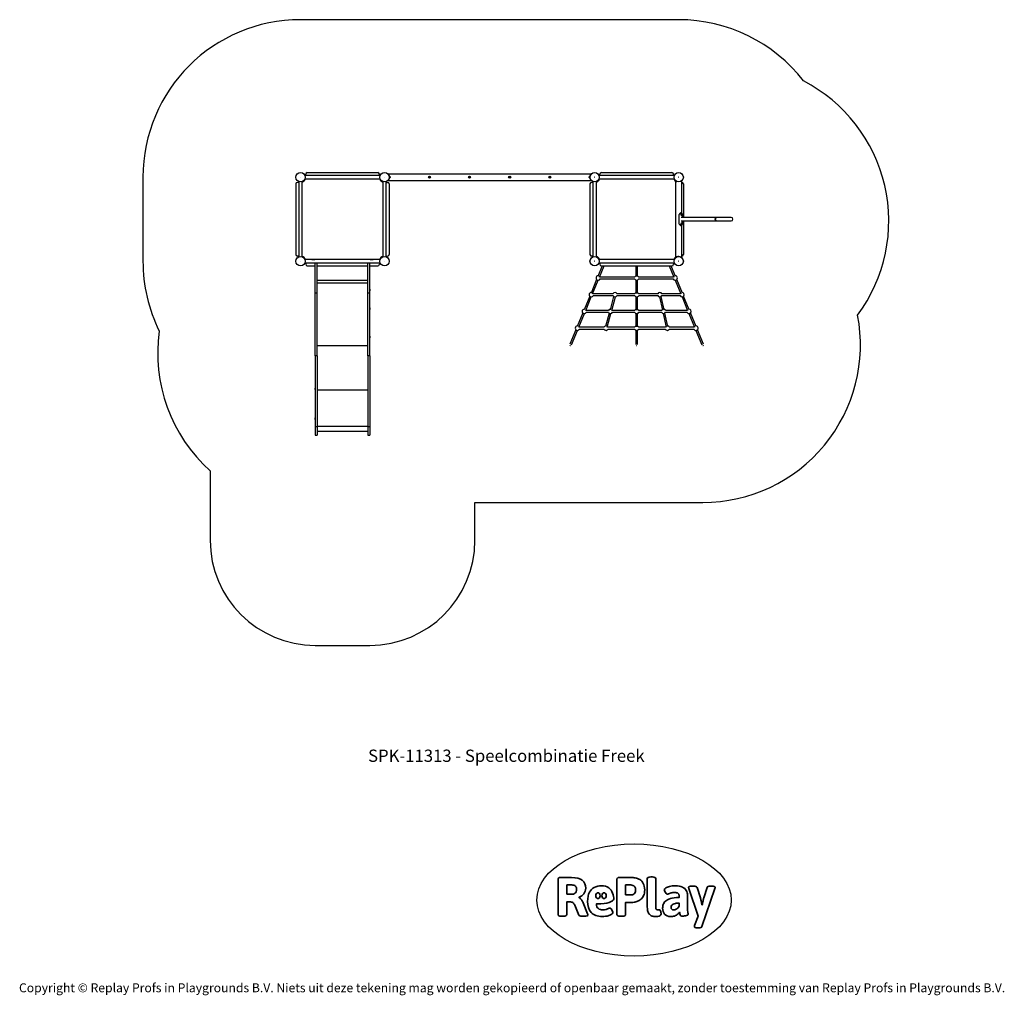
# Model space of a CAD drawing. Units: millimetres. Extents: x -4534 to 4839, y -3372 to 5918.
import ezdxf

# ---------------------------------------------------------------- set-up
doc = ezdxf.new("R2010")
doc.units = ezdxf.units.MM
doc.layers.add('Benaming', color=7, linetype='Continuous', lineweight=20, true_color=0x00a19a)
doc.layers.add('Logo-Copywrite', color=7, linetype='Continuous')
doc.layers.add('Opvangzone', color=7, linetype='Continuous', true_color=0x00a19a)
doc.layers.add('Toestel 2D', color=7, linetype='Continuous', lineweight=20)
doc.styles.get("Standard").update_dxf_attribs({"font": 'arial.ttf'})
doc.styles.add('VR Benaming txt 140', font='arial.ttf', dxfattribs={"height": 140})

# ---------------------------------------------------------------- blocks, each defined once
blk = doc.blocks.new('onderschrift')
at = {"layer": 'Logo-Copywrite'}
blk.add_ellipse((1314.4, -2464.5), major_axis=(924.9, 0), ratio=0.576701, dxfattribs=at)
at = {"layer": 'Logo-Copywrite', "lineweight": 35}
for points, knots in [([(1520.3, -2622), (1507.7, -2622), (1496.3, -2620.3), (1486.4, -2616.8), (1476.4, -2613.4), (1468.1, -2608.1), (1461.4, -2600.8), (1454.7, -2593.6), (1449.6, -2584.4), (1446.2, -2573.4), (1442.7, -2562.3), (1441, -2549.2), (1441, -2534), (1441, -2534), (1441, -2262.1), (1441, -2262.1), (1441, -2250.5), (1451.9, -2244.7), (1473.6, -2244.7), (1473.6, -2244.7), (1488.8, -2244.7), (1488.8, -2244.7), (1510.6, -2244.7), (1521.4, -2250.5), (1521.4, -2262.1), (1521.4, -2262.1), (1521.4, -2535.1), (1521.4, -2535.1), (1521.4, -2543), (1523, -2548.9), (1526, -2552.7), (1529.1, -2556.5), (1534.1, -2558.4), (1541, -2558.4), (1543.5, -2558.4), (1546.2, -2558.1), (1549.1, -2557.3), (1552, -2556.6), (1554.2, -2556.3), (1555.7, -2556.3), (1559.3, -2556.3), (1562.4, -2559.3), (1564.9, -2565.2), (1567.4, -2571.2), (1569.3, -2577.4), (1570.6, -2583.7), (1571.9, -2590), (1572.5, -2593.9), (1572.5, -2595.4), (1572.5, -2603.7), (1569.3, -2609.8), (1563, -2613.6), (1556.6, -2617.4), (1549.4, -2619.7), (1541.3, -2620.6), (1533.1, -2621.5), (1526.1, -2622), (1520.3, -2622)], [0, 0, 0, 0, 1, 1, 1, 2, 2, 2, 3, 3, 3, 4, 4, 4, 5, 5, 5, 6, 6, 6, 7, 7, 7, 8, 8, 8, 9, 9, 9, 10, 10, 10, 11, 11, 11, 12, 12, 12, 13, 13, 13, 14, 14, 14, 15, 15, 15, 16, 16, 16, 17, 17, 17, 18, 18, 18, 19, 19, 19, 19]), ([(623.9, -2618.7), (602.2, -2618.7), (591.4, -2612.9), (591.4, -2601.3), (591.4, -2601.3), (591.4, -2271.9), (591.4, -2271.9), (591.4, -2257.5), (598.6, -2250.2), (613.1, -2250.2), (613.1, -2250.2), (719, -2250.2), (719, -2250.2), (766.1, -2250.2), (800.4, -2259.1), (822, -2276.8), (843.5, -2294.6), (854.3, -2319.7), (854.3, -2352.3), (854.3, -2373.3), (848.4, -2391.2), (836.6, -2405.9), (824.8, -2420.5), (809.5, -2431.5), (790.7, -2438.7), (790.7, -2438.7), (790.7, -2440.9), (790.7, -2440.9), (797.6, -2443.4), (804.7, -2449.5), (811.9, -2459.1), (819.1, -2468.7), (825.1, -2479.3), (829.8, -2490.9), (829.8, -2490.9), (872.5, -2597.5), (872.5, -2597.5), (874.3, -2602.3), (875.3, -2605.7), (875.3, -2607.9), (875.3, -2615.1), (864.4, -2618.7), (842.7, -2618.7), (842.7, -2618.7), (820.4, -2618.7), (820.4, -2618.7), (812.4, -2618.7), (805.6, -2617.9), (800, -2616.3), (794.4, -2614.7), (790.7, -2611.7), (788.9, -2607.3), (788.9, -2607.3), (751.1, -2514.2), (751.1, -2514.2), (745.6, -2503.4), (739.6, -2495.2), (732.9, -2489.8), (726.2, -2484.3), (713.9, -2481.6), (696.2, -2481.6), (696.2, -2481.6), (675, -2481.6), (675, -2481.6), (675, -2481.6), (675, -2601.3), (675, -2601.3), (675, -2612.9), (664.1, -2618.7), (642.4, -2618.7), (642.4, -2618.7), (623.9, -2618.7), (623.9, -2618.7)], [0, 0, 0, 0, 1, 1, 1, 2, 2, 2, 3, 3, 3, 4, 4, 4, 5, 5, 5, 6, 6, 6, 7, 7, 7, 8, 8, 8, 9, 9, 9, 10, 10, 10, 11, 11, 11, 12, 12, 12, 13, 13, 13, 14, 14, 14, 15, 15, 15, 16, 16, 16, 17, 17, 17, 18, 18, 18, 19, 19, 19, 20, 20, 20, 21, 21, 21, 22, 22, 22, 23, 23, 23, 24, 24, 24, 24]), ([(675, -2409.4), (675, -2409.4), (726.6, -2409.4), (726.6, -2409.4), (734.2, -2409.4), (741.2, -2407.3), (747.5, -2403.1), (753.9, -2399), (758.9, -2393.4), (762.7, -2386.3), (766.5, -2379.2), (768.4, -2371.4), (768.4, -2362.7), (768.4, -2350), (764.4, -2339.9), (756.2, -2332.5), (748.1, -2325.1), (736.9, -2321.4), (722.8, -2321.4), (722.8, -2321.4), (675, -2321.4), (675, -2321.4), (675, -2321.4), (675, -2409.4), (675, -2409.4)], [0, 0, 0, 0, 1, 1, 1, 2, 2, 2, 3, 3, 3, 4, 4, 4, 5, 5, 5, 6, 6, 6, 7, 7, 7, 8, 8, 8, 8]), ([(1121.4, -2453.6), (1121.4, -2440.4), (1118.3, -2420.7), (1110.5, -2399.5), (1102.7, -2378.3), (1090.3, -2361.3), (1073.3, -2348.5), (1056.3, -2335.6), (1033.5, -2329.2), (1004.8, -2329.2), (979.1, -2329.2), (956.3, -2334.1), (936.4, -2343.9), (916.5, -2353.6), (900.9, -2369.4), (889.7, -2391.1), (878.4, -2412.8), (872.8, -2441.6), (872.8, -2477.5), (872.8, -2521.3), (884.1, -2556.4), (906.8, -2582.6), (929.4, -2608.9), (965.4, -2622), (1014.6, -2622), (1022.2, -2622), (1031.5, -2621.3), (1042.6, -2619.8), (1053.6, -2618.4), (1064.5, -2616), (1075.2, -2612.8), (1085.9, -2609.5), (1094.7, -2605.4), (1101.8, -2600.5), (1108.9, -2595.6), (1112.4, -2589.8), (1112.4, -2582.9), (1112.4, -2579.3), (1110.9, -2574.2), (1107.8, -2567.7), (1104.7, -2561.2), (1101, -2555.2), (1096.6, -2549.7), (1092.3, -2544.3), (1088.1, -2541.6), (1084.2, -2541.6), (1081.6, -2541.6), (1077.4, -2542.9), (1071.4, -2545.7), (1065.4, -2548.4), (1058, -2551.2), (1049.1, -2554.1), (1040.2, -2557), (1030, -2558.4), (1018.4, -2558.4), (1000.7, -2558.4), (986.3, -2554.4), (975.2, -2546.2), (964.2, -2538.1), (957.2, -2523), (955.9, -2501.6), (959.9, -2501.6), (962.3, -2501.6), (967.5, -2501.6), (1057.4, -2501.6), (1121.4, -2478.9), (1121.4, -2453.6)], [0, 0, 0, 0, 1, 1, 1, 2, 2, 2, 3, 3, 3, 4, 4, 4, 5, 5, 5, 6, 6, 6, 7, 7, 7, 8, 8, 8, 9, 9, 9, 10, 10, 10, 11, 11, 11, 12, 12, 12, 13, 13, 13, 14, 14, 14, 15, 15, 15, 16, 16, 16, 17, 17, 17, 18, 18, 18, 19, 19, 19, 20, 20, 20, 21, 21, 21, 22, 22, 22, 22]), ([(1183.3, -2618.7), (1161.6, -2618.7), (1150.7, -2612.9), (1150.7, -2601.3), (1150.7, -2601.3), (1150.7, -2271.9), (1150.7, -2271.9), (1150.7, -2257.5), (1158, -2250.2), (1172.5, -2250.2), (1172.5, -2250.2), (1286.5, -2250.2), (1286.5, -2250.2), (1298.5, -2250.2), (1311.9, -2251.6), (1326.7, -2254.3), (1341.6, -2257), (1355.8, -2262.4), (1369.4, -2270.3), (1383, -2278.3), (1394.1, -2290.2), (1402.8, -2306.2), (1411.5, -2322.1), (1415.8, -2343.1), (1415.8, -2369.2), (1415.8, -2390.2), (1412.6, -2407.8), (1406, -2421.9), (1399.5, -2436), (1391.1, -2447.5), (1380.8, -2456.4), (1370.5, -2465.2), (1359.6, -2471.9), (1348.2, -2476.5), (1336.8, -2481), (1326, -2484.1), (1315.9, -2485.7), (1305.7, -2487.3), (1297.8, -2488.2), (1292, -2488.2), (1292, -2488.2), (1234.4, -2488.2), (1234.4, -2488.2), (1234.4, -2488.2), (1234.4, -2601.3), (1234.4, -2601.3), (1234.4, -2612.9), (1223.5, -2618.7), (1201.8, -2618.7), (1201.8, -2618.7), (1183.3, -2618.7), (1183.3, -2618.7)], [0, 0, 0, 0, 1, 1, 1, 2, 2, 2, 3, 3, 3, 4, 4, 4, 5, 5, 5, 6, 6, 6, 7, 7, 7, 8, 8, 8, 9, 9, 9, 10, 10, 10, 11, 11, 11, 12, 12, 12, 13, 13, 13, 14, 14, 14, 15, 15, 15, 16, 16, 16, 17, 17, 17, 17]), ([(1234.4, -2416.4), (1234.4, -2416.4), (1282.7, -2416.4), (1282.7, -2416.4), (1287.8, -2416.4), (1293.1, -2415.8), (1298.8, -2414.5), (1304.4, -2413.3), (1309.5, -2410.9), (1314.2, -2407.5), (1318.9, -2404), (1322.7, -2399.2), (1325.6, -2393.1), (1328.5, -2386.9), (1330, -2379), (1330, -2369.2), (1330, -2356.1), (1327.4, -2346.2), (1322.4, -2339.3), (1317.3, -2332.4), (1311.2, -2327.7), (1303.9, -2325.2), (1296.7, -2322.7), (1289.6, -2321.4), (1282.7, -2321.4), (1282.7, -2321.4), (1234.4, -2321.4), (1234.4, -2321.4), (1234.4, -2321.4), (1234.4, -2416.4), (1234.4, -2416.4)], [0, 0, 0, 0, 1, 1, 1, 2, 2, 2, 3, 3, 3, 4, 4, 4, 5, 5, 5, 6, 6, 6, 7, 7, 7, 8, 8, 8, 9, 9, 9, 10, 10, 10, 10]), ([(1667.5, -2622), (1638.2, -2622), (1617.5, -2614.3), (1605.3, -2598.9), (1593.2, -2583.5), (1587.1, -2564.8), (1587.1, -2542.7), (1587.1, -2531.5), (1588.8, -2520), (1592.3, -2508.2), (1595.7, -2496.4), (1602.7, -2485.5), (1613.2, -2475.3), (1623.7, -2465.2), (1639.4, -2457), (1660.2, -2450.9), (1681, -2444.7), (1708.6, -2441.6), (1743, -2441.6), (1743, -2441.6), (1743, -2423.7), (1743, -2423.7), (1743, -2413.2), (1739.7, -2405.4), (1733, -2400.4), (1726.3, -2395.3), (1715.5, -2392.7), (1700.7, -2392.7), (1687.6, -2392.7), (1676.3, -2394.2), (1666.7, -2397.1), (1657.1, -2400), (1649.3, -2402.9), (1643.4, -2405.8), (1637.4, -2408.7), (1633.3, -2410.1), (1631.1, -2410.1), (1627.5, -2410.1), (1623.4, -2407.3), (1618.9, -2401.7), (1614.4, -2396.1), (1610.6, -2389.8), (1607.5, -2382.7), (1604.4, -2375.6), (1602.9, -2370.3), (1602.9, -2366.7), (1602.9, -2360.5), (1607.3, -2354.5), (1616.2, -2348.7), (1625.1, -2343), (1637.4, -2338.2), (1653.1, -2334.6), (1668.9, -2331), (1686.7, -2329.2), (1706.6, -2329.2), (1735.2, -2329.2), (1758.1, -2333.1), (1775.1, -2340.9), (1792.1, -2348.7), (1804.4, -2359.3), (1812, -2372.9), (1819.6, -2386.5), (1823.4, -2402.2), (1823.4, -2419.9), (1823.4, -2419.9), (1823.4, -2522), (1823.4, -2522), (1823.4, -2540.9), (1824, -2555.3), (1825.1, -2565.2), (1826.1, -2575.2), (1827.2, -2582.6), (1828.3, -2587.5), (1829.4, -2592.4), (1829.9, -2596.8), (1829.9, -2600.8), (1829.9, -2604.1), (1827.5, -2606.8), (1822.6, -2609), (1817.7, -2611.1), (1811.8, -2612.9), (1804.7, -2614.4), (1797.6, -2615.8), (1790.7, -2616.8), (1784, -2617.4), (1777.3, -2617.9), (1772.4, -2618.2), (1769.1, -2618.2), (1763.3, -2618.2), (1759.1, -2616.1), (1756.3, -2611.9), (1753.6, -2607.8), (1751.7, -2602.7), (1750.6, -2596.7), (1749.5, -2590.8), (1748.5, -2585.4), (1747.4, -2580.7), (1746.3, -2582.9), (1742.6, -2587.3), (1736.2, -2594), (1729.9, -2600.7), (1721, -2607.1), (1709.6, -2613), (1698.2, -2619), (1684.2, -2622), (1667.5, -2622)], [0, 0, 0, 0, 1, 1, 1, 2, 2, 2, 3, 3, 3, 4, 4, 4, 5, 5, 5, 6, 6, 6, 7, 7, 7, 8, 8, 8, 9, 9, 9, 10, 10, 10, 11, 11, 11, 12, 12, 12, 13, 13, 13, 14, 14, 14, 15, 15, 15, 16, 16, 16, 17, 17, 17, 18, 18, 18, 19, 19, 19, 20, 20, 20, 21, 21, 21, 22, 22, 22, 23, 23, 23, 24, 24, 24, 25, 25, 25, 26, 26, 26, 27, 27, 27, 28, 28, 28, 29, 29, 29, 30, 30, 30, 31, 31, 31, 32, 32, 32, 33, 33, 33, 34, 34, 34, 35, 35, 35, 35]), ([(1921.2, -2729.6), (1899.4, -2729.6), (1888.6, -2725.7), (1888.6, -2718.1), (1888.6, -2716.7), (1888.8, -2715.2), (1889.1, -2713.5), (1889.5, -2711.9), (1890, -2710.2), (1890.8, -2708.4), (1890.8, -2708.4), (1925.1, -2616.8), (1925.1, -2616.8), (1925.1, -2616.8), (1835.3, -2354.2), (1835.3, -2354.2), (1835, -2352.4), (1834.5, -2350.6), (1834, -2349), (1833.4, -2347.4), (1833.2, -2345.9), (1833.2, -2344.4), (1833.2, -2336.4), (1844.2, -2332.5), (1866.3, -2332.5), (1866.3, -2332.5), (1883.7, -2332.5), (1883.7, -2332.5), (1891.7, -2332.5), (1898.4, -2333.3), (1903.8, -2334.9), (1909.2, -2336.5), (1912.7, -2339.5), (1914.1, -2343.9), (1914.1, -2343.9), (1946.2, -2444.4), (1946.2, -2444.4), (1948, -2450.5), (1950.3, -2460.1), (1953.2, -2473.1), (1956.1, -2486.2), (1958.8, -2498.5), (1961.4, -2510.1), (1961.4, -2510.1), (1963.5, -2510.1), (1963.5, -2510.1), (1966.1, -2498.5), (1968.8, -2486.1), (1971.7, -2472.9), (1974.6, -2459.7), (1976.9, -2450.2), (1978.8, -2444.4), (1978.8, -2444.4), (2010.8, -2343.9), (2010.8, -2343.9), (2012.2, -2339.5), (2015.7, -2336.5), (2021.1, -2334.9), (2026.6, -2333.3), (2033.3, -2332.5), (2041.2, -2332.5), (2041.2, -2332.5), (2054.3, -2332.5), (2054.3, -2332.5), (2076, -2332.5), (2086.9, -2336.4), (2086.9, -2344.4), (2086.9, -2346.9), (2086.3, -2350.2), (2085.2, -2354.2), (2085.2, -2354.2), (1960.8, -2718.1), (1960.8, -2718.1), (1959.4, -2722.5), (1955.9, -2725.5), (1950.5, -2727.1), (1945.1, -2728.7), (1938.4, -2729.6), (1930.4, -2729.6), (1930.4, -2729.6), (1921.2, -2729.6), (1921.2, -2729.6)], [0, 0, 0, 0, 1, 1, 1, 2, 2, 2, 3, 3, 3, 4, 4, 4, 5, 5, 5, 6, 6, 6, 7, 7, 7, 8, 8, 8, 9, 9, 9, 10, 10, 10, 11, 11, 11, 12, 12, 12, 13, 13, 13, 14, 14, 14, 15, 15, 15, 16, 16, 16, 17, 17, 17, 18, 18, 18, 19, 19, 19, 20, 20, 20, 21, 21, 21, 22, 22, 22, 23, 23, 23, 24, 24, 24, 25, 25, 25, 26, 26, 26, 27, 27, 27, 27]), ([(956.1, -2443.4), (947.9, -2432.3), (947.9, -2414.3), (956.1, -2403.2), (964.2, -2392.1), (977.5, -2392.1), (985.7, -2403.2), (993.9, -2414.3), (993.9, -2432.3), (985.7, -2443.4), (977.5, -2454.5), (964.2, -2454.5), (956.1, -2443.4)], [0, 0, 0, 0, 1, 1, 1, 2, 2, 2, 3, 3, 3, 4, 4, 4, 4]), ([(1014.5, -2403.2), (1022.6, -2392.1), (1035.9, -2392.1), (1044.1, -2403.2), (1052.3, -2414.3), (1052.3, -2432.3), (1044.1, -2443.4), (1035.9, -2454.5), (1022.6, -2454.5), (1014.5, -2443.4), (1006.3, -2432.3), (1006.3, -2414.3), (1014.5, -2403.2)], [0, 0, 0, 0, 1, 1, 1, 2, 2, 2, 3, 3, 3, 4, 4, 4, 4]), ([(1694.1, -2558.4), (1704.6, -2558.4), (1714.3, -2555.2), (1723.2, -2548.7), (1732.1, -2542.1), (1738.7, -2534), (1743, -2524.2), (1743, -2524.2), (1743, -2494.3), (1743, -2494.3), (1730, -2494.3), (1718.8, -2495.2), (1709.4, -2497), (1699.9, -2498.9), (1692.1, -2501.4), (1685.7, -2504.7), (1679.4, -2507.9), (1674.7, -2512.1), (1671.6, -2517.1), (1668.5, -2522.2), (1667, -2528), (1667, -2534.5), (1667, -2541.4), (1669.2, -2547.1), (1673.8, -2551.6), (1678.3, -2556.2), (1685.1, -2558.4), (1694.1, -2558.4)], [0, 0, 0, 0, 1, 1, 1, 2, 2, 2, 3, 3, 3, 4, 4, 4, 5, 5, 5, 6, 6, 6, 7, 7, 7, 8, 8, 8, 9, 9, 9, 9])]:
    blk.add_open_spline(points, degree=3, knots=knots, dxfattribs=at)
at = {"layer": 'Logo-Copywrite', "insert": (-4540.5, -3258), "char_height": 85, "attachment_point": 1}
blk.add_mtext_dynamic_manual_height_columns('{\\fAsap|b0|i0|c0|p2;Copyright © Replay Profs in Playgrounds B.V. Niets uit deze tekening mag worden gekopieerd of openbaar gemaakt, zonder toestemming van Replay Profs in Playgrounds B.V.}', width=10615.551, gutter_width=10, heights=[0], dxfattribs=at)
blk = doc.blocks.new('SPK-11313')
at = {"layer": 'Opvangzone', "linetype": 'Continuous', "lineweight": 25}
for p, q in [((1739.7, 5918.1), (-1860.3, 5918.1)), ((-3360.3, 4418.1), (-3360.3, 3618.1)), ((-2720.3, 1622.4), (-2720.3, 960.5)), ((-200.3, 1321.8), (1969.7, 1321.8)), ((-200.3, 960.5), (-200.3, 1321.8)), ((-1720.3, -39.5), (-1200.3, -39.5))]:
    blk.add_line(p, q, dxfattribs=at)
for centre, radius, start, end in [((-1860.3, 4418.1), 1500, 90, 180), ((1739.7, 4418.1), 1500, 37.6497, 90), ((2239.7, 4001.3), 1500, 323.31967, 62.71436), ((-1860.3, 3618.1), 1500, 180, 206.29559), ((1969.7, 2821.8), 1500, 270, 10.89333), ((-1720.3, 2740.5), 1500, 171.83125, 228.18969), ((-1720.3, 960.5), 1000, 180, 270), ((-1200.3, 960.5), 1000, 270, 0)]:
    blk.add_arc(centre, radius, start, end, dxfattribs=at)
at = {"layer": 'Toestel 2D', "linetype": 'Continuous', "lineweight": 25}
for p, q in [((-1810.9, 4435.6), (-1819.5, 4435.6)), ((-1101.5, 4435), (-1819.2, 4435)), ((-1810.9, 4435), (-1810.9, 4447.6)), ((-1795.9, 4462.6), (-1124.8, 4462.6)), ((-1109.8, 4435), (-1109.8, 4447.6)), ((-1101.2, 4435.6), (-1109.8, 4435.6)), ((-1029.9, 4453.1), (-1031.1, 4451.6)), ((904, 4448.3), (-1024.7, 4448.3)), ((-1012.9, 4418.1), (-1015.9, 4418.1)), ((-1012.5, 4425.1), (-1012.9, 4425.1)), ((-1012.9, 4425.1), (-1012.9, 4423.9)), ((-1012.9, 4423.9), (-1012.9, 4411.1)), ((-1012.9, 4411.1), (-1012.5, 4411.1)), ((-1012.5, 4425.1), (-1012.5, 4423.9)), ((-1012.5, 4423.9), (-1012.5, 4411.1)), ((-1008.5, 4421.6), (-1008.5, 4421)), ((-1008.5, 4421), (-1008.5, 4414.6)), ((-634.9, 4420.8), (-636.4, 4418.1)), ((-636.4, 4418.1), (-634.9, 4415.5)), ((-631.8, 4420.8), (-634.9, 4420.8)), ((-634.9, 4415.5), (-631.8, 4415.5)), ((-630.3, 4418.1), (-631.8, 4420.8)), ((-631.8, 4415.5), (-630.3, 4418.1)), ((-252.9, 4420.8), (-254.4, 4418.1)), ((-254.4, 4418.1), (-252.9, 4415.5)), ((-249.8, 4420.8), (-252.9, 4420.8)), ((-252.9, 4415.5), (-249.8, 4415.5)), ((-248.3, 4418.1), (-249.8, 4420.8)), ((-249.8, 4415.5), (-248.3, 4418.1)), ((129.1, 4420.8), (127.6, 4418.1)), ((127.6, 4418.1), (129.1, 4415.5)), ((132.2, 4420.8), (129.1, 4420.8)), ((129.1, 4415.5), (132.2, 4415.5)), ((133.7, 4418.1), (132.2, 4420.8)), ((132.2, 4415.5), (133.7, 4418.1)), ((511.1, 4420.8), (509.6, 4418.1)), ((509.6, 4418.1), (511.1, 4415.5)), ((514.2, 4420.8), (511.1, 4420.8)), ((511.1, 4415.5), (514.2, 4415.5)), ((515.7, 4418.1), (514.2, 4420.8)), ((514.2, 4415.5), (515.7, 4418.1)), ((887.8, 4414.6), (887.8, 4421.6)), ((892.2, 4425.1), (891.8, 4425.1)), ((891.8, 4411.1), (891.8, 4425.1)), ((891.8, 4411.1), (892.2, 4411.1)), ((892.2, 4411.1), (892.2, 4425.1)), ((892.2, 4418.1), (895.2, 4418.1)), ((909.3, 4453.1), (910.4, 4451.6)), ((989.1, 4435.6), (980.5, 4435.6)), ((1698.5, 4435), (980.8, 4435)), ((989.1, 4435), (989.1, 4447.6)), ((1004.1, 4462.6), (1675.2, 4462.6)), ((1690.2, 4435), (1690.2, 4447.6)), ((1698.8, 4435.6), (1690.2, 4435.6)), ((-1904.8, 4353.7), (-1904.8, 3682.6)), ((-1877.2, 4368.7), (-1889.8, 4368.7)), ((-1877.8, 4377.3), (-1877.8, 4368.7)), ((-1877.2, 4377), (-1877.2, 3659.3)), ((-1843.5, 3659.2), (-1843.5, 4377)), ((-1842.8, 4377.3), (-1842.8, 4371.9)), ((-1814.1, 4400.6), (-1819.5, 4400.6)), ((-1819.2, 4401.3), (-1101.5, 4401.3)), ((-1101.2, 4400.6), (-1106.6, 4400.6)), ((-1077.8, 4371.9), (-1077.8, 4377.3)), ((-1077.2, 4377), (-1077.2, 3659.3)), ((-1043.5, 3659.2), (-1043.5, 4377)), ((-1043.5, 4368.7), (-1030.9, 4368.7)), ((-1042.8, 4368.7), (-1042.8, 4377.3)), ((-1029.9, 4383.1), (-1031.1, 4384.6)), ((-1024.7, 4388), (904, 4388)), ((-1015.9, 4353.7), (-1015.9, 3682.6)), ((895.2, 4353.7), (895.2, 3682.6)), ((909.3, 4383.1), (910.4, 4384.6)), ((922.8, 4368.7), (910.2, 4368.7)), ((922.2, 4377.3), (922.2, 4368.7)), ((922.8, 4377), (922.8, 3659.3)), ((956.5, 3659.2), (956.5, 4377)), ((957.2, 4377.3), (957.2, 4371.9)), ((985.9, 4400.6), (980.5, 4400.6)), ((980.8, 4401.3), (1698.5, 4401.3)), ((1698.8, 4400.6), (1693.4, 4400.6)), ((1708, 4386), (1708, 3651.4)), ((1768.3, 4077.3), (1768.3, 4384.1)), ((1768.3, 4368.7), (1769.1, 4368.7)), ((1784.1, 4353.7), (1784.1, 4035)), ((1745.6, 4064), (1744.6, 4064)), ((1744.6, 3972.2), (1744.6, 4064)), ((1745.6, 3972.2), (1745.6, 4064)), ((1764.8, 4078.1), (1762.6, 4078.1)), ((1765.1, 4070.1), (1764.8, 4070.1)), ((1764.8, 4056.1), (1765.1, 4056.1)), ((2099.4, 4035), (1764.8, 4035)), ((1766.3, 4062.9), (1767.1, 4065.5)), ((1767.4, 4060.5), (1766.3, 4062.9)), ((1767.1, 4065.5), (1769, 4065.7)), ((1767.1, 4065.5), (1767.5, 4064.5)), ((1767.7, 4062.1), (1767.3, 4060.7)), ((1767.3, 4060.7), (1769.3, 4060.7)), ((1767.3, 4060.7), (1767.3, 4060.7)), ((1769.3, 4060.7), (1767.4, 4060.5)), ((1767.5, 4064.5), (1768.1, 4063.4)), ((1768.1, 4063.4), (1767.7, 4062.1)), ((1768.1, 4063.4), (1770.1, 4063.4)), ((1769, 4065.7), (1770.1, 4063.4)), ((1770.1, 4063.4), (1769.3, 4060.7)), ((1774.8, 4035), (1774.8, 4064)), ((2239.7, 4035), (2099.4, 4035)), ((1745.6, 3972.2), (1744.6, 3972.2)), ((1764.8, 3958.1), (1762.6, 3958.1)), ((1764.8, 4001.3), (2099.4, 4001.3)), ((1765.1, 3980.1), (1764.8, 3980.1)), ((1764.8, 3966.1), (1765.1, 3966.1)), ((1766.3, 3972.9), (1767.1, 3975.5)), ((1767.4, 3970.5), (1766.3, 3972.9)), ((1767.1, 3975.5), (1769, 3975.7)), ((1767.1, 3975.5), (1767.5, 3974.5)), ((1767.7, 3972.1), (1767.3, 3970.7)), ((1767.3, 3970.7), (1769.3, 3970.7)), ((1767.3, 3970.7), (1767.3, 3970.7)), ((1769.3, 3970.7), (1767.4, 3970.5)), ((1767.5, 3974.5), (1768.1, 3973.4)), ((1768.1, 3973.4), (1767.7, 3972.1)), ((1768.1, 3973.4), (1770.1, 3973.4)), ((1768.3, 3652.1), (1768.3, 3958.8)), ((1769, 3975.7), (1770.1, 3973.4)), ((1770.1, 3973.4), (1769.3, 3970.7)), ((1774.8, 3972.2), (1774.8, 4001.3)), ((1784.1, 4001.3), (1784.1, 3682.6)), ((2099.4, 4001.3), (2239.7, 4001.3)), ((-1877.2, 3667.6), (-1889.8, 3667.6)), ((-1877.8, 3667.6), (-1877.8, 3659)), ((-1842.8, 3664.4), (-1842.8, 3659)), ((-1077.8, 3659), (-1077.8, 3664.4)), ((-1043.5, 3667.6), (-1030.9, 3667.6)), ((-1042.8, 3659), (-1042.8, 3667.6)), ((922.8, 3667.6), (910.2, 3667.6)), ((922.2, 3667.6), (922.2, 3659)), ((957.2, 3664.4), (957.2, 3659)), ((1722.2, 3659), (1722.2, 3660.1)), ((1725.2, 3660.1), (1725.2, 3661.2)), ((1768.3, 3667.6), (1769.1, 3667.6)), ((-1819.5, 3635.6), (-1814.1, 3635.6)), ((-1819.5, 3600.6), (-1810.9, 3600.6)), ((-1101.5, 3635), (-1819.2, 3635)), ((-1819.2, 3601.3), (-1101.5, 3601.3)), ((-1810.9, 3601.3), (-1810.9, 3588.7)), ((-1795.9, 3573.7), (-1720.3, 3573.7)), ((-1721.5, 3635), (-1754.2, 3635)), ((-1754.2, 3601.3), (-1721.5, 3601.3)), ((-1752.3, 3635.6), (-1723.3, 3635.6)), ((-1723.3, 3600.6), (-1752.3, 3600.6)), ((-1701.3, 3635.6), (-1720.3, 3635.6)), ((-1720.3, 3635.6), (-1720.3, 3635)), ((-1720.3, 3313.5), (-1720.3, 3601.3)), ((-1701.3, 3635.6), (-1701.3, 3635)), ((-1701.3, 3313.5), (-1701.3, 3601.3)), ((-1701.3, 3573.7), (-1219.3, 3573.7)), ((-1200.3, 3635.6), (-1219.3, 3635.6)), ((-1219.3, 3635), (-1219.3, 3635.6)), ((-1219.3, 3313.5), (-1219.3, 3601.3)), ((-1200.3, 3635), (-1200.3, 3635.6)), ((-1200.3, 3313.5), (-1200.3, 3601.3)), ((-1200.3, 3573.7), (-1124.8, 3573.7)), ((-1166.5, 3635), (-1199.2, 3635)), ((-1199.2, 3601.3), (-1166.5, 3601.3)), ((-1197.3, 3635.6), (-1168.3, 3635.6)), ((-1168.3, 3600.6), (-1197.3, 3600.6)), ((-1109.8, 3601.3), (-1109.8, 3588.7)), ((-1109.8, 3600.6), (-1101.2, 3600.6)), ((-1106.6, 3635.6), (-1101.2, 3635.6)), ((1012.2, 3573.7), (970.9, 3474)), ((980.5, 3635.6), (985.9, 3635.6)), ((980.5, 3600.6), (989.1, 3600.6)), ((1698.5, 3635), (980.8, 3635)), ((980.8, 3601.3), (1698.5, 3601.3)), ((986.4, 3467.6), (1030.3, 3573.7)), ((989.1, 3601.3), (989.1, 3588.7)), ((1004.1, 3573.7), (1675.2, 3573.7)), ((1331.3, 3573.7), (1331.3, 3471.3)), ((1348, 3471.3), (1348, 3573.7)), ((1649, 3573.7), (1693, 3467.6)), ((1708.4, 3474), (1667.1, 3573.7)), ((1690.2, 3601.3), (1690.2, 3588.7)), ((1690.2, 3600.6), (1698.8, 3600.6)), ((1693.4, 3635.6), (1698.8, 3635.6)), ((-1219.3, 3434.9), (-1701.3, 3434.9)), ((-1219.3, 3407.8), (-1701.3, 3407.8)), ((958.5, 3444), (904.9, 3314.8)), ((920.4, 3308.4), (973.9, 3437.7)), ((1320.2, 3467.2), (993.1, 3467.2)), ((993.1, 3450.5), (1320.2, 3450.5)), ((1331.3, 3439.4), (1331.3, 3312)), ((1348, 3312), (1348, 3439.4)), ((1686.2, 3467.2), (1359.1, 3467.2)), ((1359.1, 3450.5), (1686.2, 3450.5)), ((1705.4, 3437.7), (1759, 3308.4)), ((1774.4, 3314.8), (1720.8, 3444)), ((-1720.3, 3352.5), (-1721.3, 3352.5)), ((-1721.3, 3337.2), (-1721.3, 3352.5)), ((-1721.3, 3337.2), (-1720.3, 3337.2)), ((-1701.3, 3313.5), (-1720.3, 3313.5)), ((-1720.3, 2717.8), (-1720.3, 3313.5)), ((-1701.3, 2717.8), (-1701.3, 3313.5)), ((-1200.3, 3313.5), (-1219.3, 3313.5)), ((-1219.3, 2717.8), (-1219.3, 3313.5)), ((-1199.4, 3352.5), (-1200.3, 3352.5)), ((-1200.3, 3337.2), (-1199.4, 3337.2)), ((-1200.3, 2717.8), (-1200.3, 3313.5)), ((-1199.4, 3352.5), (-1199.4, 3337.2)), ((892.5, 3284.8), (838.9, 3155.5)), ((1114.1, 3307.9), (927.1, 3307.9)), ((927.1, 3291.2), (1114.1, 3291.2)), ((1120.5, 3282.9), (1085.9, 3154.7)), ((1320.2, 3307.9), (1153.1, 3307.9)), ((1153.1, 3291.2), (1320.2, 3291.2)), ((1541.2, 3307.9), (1359.1, 3307.9)), ((1359.1, 3291.2), (1541.2, 3291.2)), ((1601.6, 3154.4), (1573.1, 3282.4)), ((1752.2, 3307.9), (1580.1, 3307.9)), ((1580.1, 3291.2), (1752.2, 3291.2)), ((1840.4, 3155.5), (1786.8, 3284.8)), ((854.4, 3149.1), (907.9, 3278.4)), ((1102, 3150.4), (1136.6, 3278.6)), ((1331.3, 3280.1), (1331.3, 3152.7)), ((1348, 3152.7), (1348, 3280.1)), ((1556.8, 3278.7), (1585.3, 3150.8)), ((1771.4, 3278.4), (1825, 3149.1)), ((-1720.3, 3175.1), (-1721.3, 3175.1)), ((-1721.3, 3159.9), (-1721.3, 3175.1)), ((-1721.3, 3159.9), (-1720.3, 3159.9)), ((-1199.4, 3175.1), (-1200.3, 3175.1)), ((-1200.3, 3159.9), (-1199.4, 3159.9)), ((-1199.4, 3175.1), (-1199.4, 3159.9)), ((826.5, 3125.5), (772.9, 2996.2)), ((788.4, 2989.8), (841.9, 3119.1)), ((1071.2, 3148.7), (861.1, 3148.7)), ((861.1, 3132), (1071.2, 3132)), ((1077.5, 3123.7), (1042.9, 2995.4)), ((1059, 2991.1), (1093.6, 3119.3)), ((1320.2, 3148.7), (1110.1, 3148.7)), ((1110.1, 3132), (1320.2, 3132)), ((1331.3, 3120.8), (1331.3, 2993.4)), ((1348, 2993.4), (1348, 3120.8)), ((1576.7, 3148.7), (1359.1, 3148.7)), ((1359.1, 3132), (1576.7, 3132)), ((1592.3, 3119.5), (1620.8, 2991.5)), ((1637.1, 2995.1), (1608.6, 3123.1)), ((1818.2, 3148.7), (1615.6, 3148.7)), ((1615.6, 3132), (1818.2, 3132)), ((1837.4, 3119.1), (1891, 2989.8)), ((1906.4, 2996.2), (1852.8, 3125.5)), ((760.5, 2966.2), (703.7, 2829.1)), ((719.1, 2822.7), (775.9, 2959.8)), ((1028.2, 2989.4), (795.1, 2989.4)), ((795.1, 2972.7), (1028.2, 2972.7)), ((1320.2, 2989.4), (1067.1, 2989.4)), ((1067.1, 2972.7), (1320.2, 2972.7)), ((1331.3, 2961.6), (1331.3, 2825.9)), ((1348, 2825.9), (1348, 2961.6)), ((1612.2, 2989.4), (1359.1, 2989.4)), ((1359.1, 2972.7), (1612.2, 2972.7)), ((1884.2, 2989.4), (1651.1, 2989.4)), ((1651.1, 2972.7), (1884.2, 2972.7)), ((1903.4, 2959.8), (1960.2, 2822.7)), ((1975.7, 2829.1), (1918.8, 2966.2)), ((-1720.3, 2904.5), (-1721.3, 2904.5)), ((-1721.3, 2889.3), (-1721.3, 2904.5)), ((-1721.3, 2889.3), (-1720.3, 2889.3)), ((-1219.3, 2812.1), (-1701.3, 2812.1)), ((-1199.4, 2904.5), (-1200.3, 2904.5)), ((-1200.3, 2889.3), (-1199.4, 2889.3)), ((-1199.4, 2904.5), (-1199.4, 2889.3)), ((-1701.3, 2717.8), (-1720.3, 2717.8)), ((-1720.3, 2717.8), (-1720.3, 2041.3)), ((-1701.3, 2717.8), (-1701.3, 2041.3)), ((-1200.3, 2717.8), (-1219.3, 2717.8)), ((-1219.3, 2717.8), (-1219.3, 2041.3)), ((-1200.3, 2717.8), (-1200.3, 2041.3)), ((-1720.3, 2410.8), (-1721.3, 2410.8)), ((-1721.3, 2395.6), (-1721.3, 2410.8)), ((-1721.3, 2395.6), (-1720.3, 2395.6)), ((-1219.3, 2390.8), (-1701.3, 2390.8)), ((-1199.4, 2410.8), (-1200.3, 2410.8)), ((-1200.3, 2395.6), (-1199.4, 2395.6)), ((-1199.4, 2410.8), (-1199.4, 2395.6)), ((-1720.3, 2125.7), (-1721.3, 2125.7)), ((-1721.3, 2110.4), (-1721.3, 2125.7)), ((-1721.3, 2110.4), (-1720.3, 2110.4)), ((-1199.4, 2125.7), (-1200.3, 2125.7)), ((-1200.3, 2110.4), (-1199.4, 2110.4)), ((-1199.4, 2125.7), (-1199.4, 2110.4)), ((-1701.3, 2041.3), (-1720.3, 2041.3)), ((-1720.3, 2041.3), (-1720.3, 1960.5)), ((-1219.3, 2045.4), (-1701.3, 2045.4)), ((-1701.3, 2041.3), (-1701.3, 1960.5)), ((-1701.3, 2000.5), (-1219.3, 2000.5)), ((-1200.3, 2041.3), (-1219.3, 2041.3)), ((-1219.3, 2041.3), (-1219.3, 1960.5)), ((-1200.3, 2041.3), (-1200.3, 1960.5)), ((-1720.3, 1960.5), (-1701.3, 1960.5)), ((-1219.3, 1960.5), (-1200.3, 1960.5))]:
    blk.add_line(p, q, dxfattribs=at)
at = {"layer": 'Toestel 2D', "linetype": 'Continuous', "lineweight": 25, "flags": 128}
for points in [[(1708, 4386), (1708, 4386.1), (1708.4, 4385.8), (1709.1, 4385.1), (1710.3, 4384.1), (1712.7, 4382.3), (1715.8, 4380.3), (1719.6, 4378.3), (1721.6, 4377.5)], [(1762.6, 4078.1), (1760.5, 4077.9), (1758.3, 4077.3), (1756.1, 4076.3), (1753.9, 4074.9), (1751.3, 4072.8), (1748.9, 4070.4), (1746.6, 4067.4), (1744.6, 4064)], [(1764.8, 4078.1), (1762.8, 4077.9), (1760.6, 4077.4), (1757.6, 4076.1), (1754.7, 4074.3), (1751.8, 4072), (1749.1, 4069.3), (1747.2, 4066.7), (1745.6, 4064)], [(1764.8, 4070.1), (1764.5, 4070.1), (1763.5, 4069.8), (1762.5, 4069.1), (1761.7, 4068.2), (1761.1, 4067), (1760.6, 4065.6), (1760.3, 4064.1), (1760.3, 4062.5), (1760.5, 4061), (1760.9, 4059.6), (1761.5, 4058.3), (1762.3, 4057.3), (1763.2, 4056.6), (1764.2, 4056.2), (1764.8, 4056.1)], [(1764.7, 4070.1), (1763.7, 4069.8), (1762.8, 4069.1), (1762, 4068.2), (1761.3, 4067), (1760.9, 4065.6), (1760.6, 4064.1), (1760.6, 4062.5), (1760.8, 4061), (1761.2, 4059.6), (1761.8, 4058.3), (1762.6, 4057.3), (1763.5, 4056.6), (1764.5, 4056.2), (1765.5, 4056.1), (1766.5, 4056.4), (1766.6, 4056.5)], [(1766.6, 4069.8), (1765.8, 4070), (1764.7, 4070.1)], [(1774.8, 4064), (1774.5, 4066.6), (1774.1, 4069), (1773.1, 4072.1), (1771.7, 4074.7), (1769.8, 4076.6), (1767.5, 4077.7), (1764.8, 4078.1)], [(1768, 4066.6), (1767.3, 4066.3), (1766.6, 4065.7), (1766.2, 4064.8), (1765.9, 4063.7), (1765.9, 4062.5), (1766.2, 4061.4), (1766.6, 4060.5), (1767.3, 4059.9), (1768, 4059.6), (1768.7, 4059.7), (1769.4, 4060.2), (1770, 4061), (1770.3, 4062), (1770.5, 4063.1), (1770.3, 4064.3), (1770, 4065.3), (1769.4, 4066), (1768.7, 4066.5), (1768, 4066.6)], [(2088.4, 4018.1), (2088.5, 4020.6), (2088.9, 4023), (2089.4, 4025.3), (2090.2, 4027.4), (2091.2, 4029.4), (2092.4, 4031.1), (2093.7, 4032.5), (2095.1, 4033.6), (2096.6, 4034.4), (2098.2, 4034.9), (2099.4, 4035)], [(2099.4, 4035), (2099, 4035), (2097.4, 4034.7), (2095.8, 4034.1), (2094.4, 4033.1), (2093, 4031.8), (2091.8, 4030.2), (2090.7, 4028.4), (2089.8, 4026.4), (2089.1, 4024.1), (2088.7, 4021.8), (2088.4, 4019.3), (2088.4, 4016.9), (2088.7, 4014.5), (2089.1, 4012.1), (2089.8, 4009.9), (2090.7, 4007.8), (2091.8, 4006), (2093, 4004.4), (2094.4, 4003.1), (2095.8, 4002.2), (2097.4, 4001.5), (2099, 4001.3), (2099.4, 4001.3)], [(1744.6, 3972.2), (1746, 3969.6), (1747.7, 3967.2), (1750.5, 3964.1), (1753.6, 3961.5), (1756.2, 3959.9), (1758.9, 3958.8), (1760.7, 3958.3), (1762.6, 3958.1)], [(1745.6, 3972.2), (1747.1, 3969.6), (1748.9, 3967.3), (1751.9, 3964.1), (1755.2, 3961.6), (1758.5, 3959.7), (1761.8, 3958.5), (1764.8, 3958.1)], [(1764.8, 3980.1), (1764.4, 3980.1), (1763.4, 3979.8), (1762.5, 3979.1), (1761.7, 3978.2), (1761, 3977), (1760.6, 3975.6), (1760.3, 3974.1), (1760.3, 3972.5), (1760.5, 3971), (1760.9, 3969.5), (1761.5, 3968.3), (1762.3, 3967.3), (1763.2, 3966.6), (1764.2, 3966.2), (1764.8, 3966.1)], [(1764.7, 3980.1), (1763.7, 3979.8), (1762.8, 3979.1), (1762, 3978.2), (1761.3, 3977), (1760.9, 3975.6), (1760.6, 3974.1), (1760.6, 3972.5), (1760.8, 3971), (1761.2, 3969.5), (1761.8, 3968.3), (1762.6, 3967.3), (1763.5, 3966.6), (1764.5, 3966.2), (1765.5, 3966.1), (1766.5, 3966.5), (1766.6, 3966.5)], [(1766.6, 3979.8), (1765.8, 3980), (1764.7, 3980.1)], [(1764.8, 3958.1), (1766.8, 3958.3), (1768.5, 3958.9), (1770.4, 3960.1), (1771.9, 3961.9), (1773.1, 3964.2), (1774, 3967), (1774.5, 3969.5), (1774.8, 3972.2)], [(1768, 3976.6), (1767.3, 3976.3), (1766.6, 3975.7), (1766.2, 3974.8), (1765.9, 3973.7), (1765.9, 3972.5), (1766.2, 3971.4), (1766.7, 3970.5), (1767.3, 3969.9), (1768, 3969.6), (1768.8, 3969.7), (1769.4, 3970.2), (1770, 3971), (1770.3, 3972), (1770.5, 3973.1), (1770.3, 3974.3), (1770, 3975.3), (1769.4, 3976.1), (1768.7, 3976.5), (1768, 3976.6)], [(2099.4, 4001.3), (2098.2, 4001.4), (2096.6, 4001.8), (2095.1, 4002.6), (2093.7, 4003.7), (2092.4, 4005.2), (2091.2, 4006.9), (2090.2, 4008.8), (2089.4, 4011), (2088.9, 4013.3), (2088.5, 4015.7), (2088.4, 4018.1)], [(1064, 2994.5), (1062.1, 2996.5), (1060.8, 2997.7)]]:
    blk.add_lwpolyline(points, dxfattribs=at)
at = {"layer": 'Toestel 2D', "linetype": 'Continuous', "lineweight": 25}
for centre, radius in [((-1860.3, 4418.1), 44.5), ((-1860.3, 4418.1), 44.2), ((-1860.3, 4418.1), 0.25), ((-1060.3, 4418.1), 44.5), ((-1060.3, 4418.1), 44.2), ((-1060.3, 4418.1), 0.25), ((-633.3, 4418.1), 10), ((-633.3, 4418.1), 9.92), ((-251.3, 4418.1), 10), ((-251.3, 4418.1), 9.92), ((130.7, 4418.1), 10), ((130.7, 4418.1), 9.92), ((512.7, 4418.1), 10), ((512.7, 4418.1), 9.92), ((939.7, 4418.1), 44.5), ((939.7, 4418.1), 44.2), ((939.7, 4418.1), 0.25), ((1739.7, 4418.1), 44.5), ((1739.7, 4418.1), 44.2), ((1739.7, 4418.1), 0.25), ((-1860.3, 3618.1), 44.5), ((-1860.3, 3618.1), 44.2), ((-1060.3, 3618.1), 44.5), ((-1060.3, 3618.1), 44.2), ((-1060.3, 3618.1), 44.1), ((939.7, 3618.1), 44.5), ((939.7, 3618.1), 44.2), ((1739.7, 3618.1), 44.5), ((1739.7, 3618.1), 44.2), ((1739.7, 3618.1), 44.1), ((-1860.3, 3618.1), 0.25), ((-1060.3, 3618.1), 0.25), ((939.7, 3618.1), 0.25), ((1739.7, 3618.1), 0.25)]:
    blk.add_circle(centre, radius, dxfattribs=at)
for centre, radius, start, end in [((-1795.9, 4447.6), 15, 90, 180), ((-1124.8, 4447.6), 15, 360, 90), ((-1057.3, 4418.1), 44.5, 0, 51.94334), ((-1057.3, 4418.1), 44.4, 308.05666, 0), ((-1013.3, 4422.5), 0.4, 270, 360), ((-1013.3, 4413.7), 0.4, 0, 90), ((-1015.1, 4418.1), 7.45, 28.00594, 69.90535), ((-1015.1, 4418.1), 7.45, 290.09465, 331.99406), ((894.4, 4418.1), 7.45, 110.09465, 151.99406), ((894.4, 4418.1), 7.45, 208.00594, 249.90535), ((936.7, 4418.1), 44.5, 128.05666, 180), ((892.6, 4422.5), 0.4, 180, 270), ((936.7, 4418.1), 44.4, 180, 231.94334), ((892.6, 4413.7), 0.4, 90, 180), ((1004.1, 4447.6), 15, 90, 180), ((1675.2, 4447.6), 15, 360, 90), ((-1889.8, 4353.7), 15, 90, 180), ((-1860.3, 4418.1), 49.5, 289.92247, 340.07753), ((-1060.3, 4418.1), 49.5, 199.92247, 250.07753), ((-1030.9, 4353.7), 15, 0, 90), ((910.2, 4353.7), 15, 90, 180), ((939.7, 4418.1), 49.5, 289.92247, 340.07753), ((1739.7, 4418.1), 49.5, 199.92247, 230.21836), ((1769.1, 4353.7), 15, 0, 90), ((1763.2, 4063.1), 7.45, 3.16528, 63.10181), ((1763.2, 4063.1), 7.45, 296.89819, 3.16528), ((1765.6, 4063.7), 2.16, 23.21264, 46.62618), ((1765.3, 4062.7), 2.48, 317.94155, 344.3675), ((1764.2, 4063.1), 3.65, 343.17207, 23.15849), ((2239.7, 4018.1), 16.8, 270, 90), ((1763.2, 3973.1), 7.45, 3.26029, 63.10181), ((1763.2, 3973.1), 7.45, 296.89819, 3.26029), ((1765.6, 3973.7), 2.15, 23.32892, 46.71301), ((1765.3, 3972.7), 2.49, 317.99919, 344.47236), ((1764.2, 3973.1), 3.65, 343.26204, 23.25855), ((-1889.8, 3682.6), 15, 180, 270), ((-1860.3, 3618.1), 49.4, 19.92247, 70.07753), ((-1060.3, 3618.1), 49.5, 109.92247, 160.07753), ((-1030.9, 3682.6), 15, 270, 0), ((910.2, 3682.6), 15, 180, 270), ((939.7, 3618.1), 49.5, 19.92247, 70.07753), ((1739.7, 3618.1), 49.5, 129.78164, 160.07753), ((1738.1, 3618.9), 44.3, 67.85968, 132.76061), ((1769.1, 3682.6), 15, 270, 0), ((-1795.9, 3588.7), 15, 180, 270), ((-1752.3, 3632.6), 3, 90, 128.43321), ((-1752.3, 3603.6), 3, 231.56679, 270), ((-1723.3, 3632.6), 3, 51.56679, 90), ((-1723.3, 3603.6), 3, 270, 308.43321), ((-1197.3, 3632.6), 3, 90, 128.43321), ((-1197.3, 3603.6), 3, 231.56679, 270), ((-1168.3, 3632.6), 3, 51.56679, 90), ((-1168.3, 3603.6), 3, 270, 308.43321), ((-1124.8, 3588.7), 15, 270, 0), ((1004.1, 3588.7), 15, 180, 270), ((1675.2, 3588.7), 15, 270, 0), ((973.7, 3458.8), 21.2, 90.69559, 270), ((973.7, 3458.8), 21.2, 23.20434, 44.28691), ((1339.7, 3458.8), 21.2, 113.20434, 156.79566), ((1339.7, 3458.8), 21.2, 23.20434, 66.79566), ((1705.7, 3458.8), 21.2, 135.71309, 156.79566), ((1705.7, 3458.8), 21.2, 270, 89.30441), ((973.7, 3458.8), 21.2, 270, 336.79566), ((1339.7, 3458.8), 21.2, 203.20434, 270), ((1339.7, 3458.8), 21.2, 270, 336.79566), ((1705.7, 3458.8), 21.2, 203.20434, 270), ((907.7, 3299.6), 21.2, 90.69559, 270), ((907.7, 3299.6), 21.2, 270, 336.79566), ((907.7, 3299.6), 21.2, 23.20434, 44.28691), ((1133.6, 3299.6), 21.2, 23.20434, 156.79566), ((1133.6, 3299.6), 21.2, 203.20434, 270), ((1133.6, 3299.6), 21.2, 270, 336.79566), ((1339.7, 3299.6), 21.2, 113.20434, 156.79566), ((1339.7, 3299.6), 21.2, 203.20434, 265.42784), ((1339.7, 3299.6), 21.2, 265.42784, 336.79566), ((1339.7, 3299.6), 21.2, 23.20434, 66.79566), ((1560.7, 3299.6), 21.2, 23.20434, 156.79566), ((1560.7, 3299.6), 21.2, 203.20434, 270), ((1560.7, 3299.6), 21.2, 270, 336.79566), ((1771.7, 3299.6), 21.2, 135.71309, 156.79566), ((1771.7, 3299.6), 21.2, 203.20434, 328.95988), ((1771.7, 3299.6), 21.2, 328.95988, 89.30441), ((841.7, 3140.3), 21.2, 90.69559, 270), ((841.7, 3140.3), 21.2, 270, 336.79566), ((841.7, 3140.3), 21.2, 23.20434, 44.28691), ((1090.6, 3140.3), 21.2, 98.10799, 156.79566), ((1090.6, 3140.3), 21.2, 203.20434, 230.07415), ((1090.6, 3140.3), 21.2, 230.07415, 336.79566), ((1090.6, 3140.3), 21.2, 23.20434, 51.69931), ((1339.7, 3140.3), 21.2, 113.20434, 156.79566), ((1339.7, 3140.3), 21.2, 203.20434, 240.79813), ((1339.7, 3140.3), 21.2, 240.79813, 336.79566), ((1339.7, 3140.3), 21.2, 23.20434, 66.79566), ((1596.2, 3140.3), 21.2, 125.76976, 156.79566), ((1596.2, 3140.3), 21.2, 203.20434, 270), ((1596.2, 3140.3), 21.2, 270, 336.79566), ((1596.2, 3140.3), 21.2, 23.20434, 79.36108), ((1837.7, 3140.3), 21.2, 135.71309, 156.79566), ((1837.7, 3140.3), 21.2, 203.20434, 328.85092), ((1837.7, 3140.3), 21.2, 328.85092, 89.30441), ((775.7, 2981), 21.2, 90.69559, 270), ((1047.7, 2981), 21.2, 98.10799, 156.79566), ((1339.7, 2981), 21.2, 113.20434, 156.79566), ((1339.7, 2981), 21.2, 23.20434, 66.79566), ((1631.7, 2981), 21.2, 23.20434, 79.36108), ((1903.7, 2981), 21.2, 280.98568, 89.30441), ((775.7, 2981), 21.2, 270, 336.79566), ((775.7, 2981), 21.2, 23.20434, 44.28691), ((1047.7, 2981), 21.2, 203.20434, 336.79566), ((1047.7, 2981), 21.2, 23.20434, 39.45265), ((1339.7, 2981), 21.2, 203.20434, 270), ((1339.7, 2981), 21.2, 270, 336.79566), ((1631.7, 2981), 21.2, 125.76976, 156.79566), ((1631.7, 2981), 21.2, 203.20434, 270), ((1631.7, 2981), 21.2, 270, 336.79566), ((1903.7, 2981), 21.2, 135.71309, 156.79566), ((1903.7, 2981), 21.2, 203.20434, 280.98568), ((711.4, 2826), 10.8, 227.63831, 267.34419), ((1339.7, 2826), 10.6, 254.44152, 285.55848), ((1967.9, 2826), 10.8, 272.65581, 312.36169)]:
    blk.add_arc(centre, radius, start, end, dxfattribs=at)

msp = doc.modelspace()

# ---------------------------------------------------------------- block references
for name in ['SPK-11313', 'onderschrift']:
    msp.add_blockref(name, (0, 0))

# ---------------------------------------------------------------- texts
at = {"layer": 'Benaming', "insert": (-4137.5, -1032.5), "char_height": 140, "attachment_point": 1, "style": 'VR Benaming txt 140'}
msp.add_mtext_dynamic_manual_height_columns('\\pxqc;{\\fOpen Sans|b0|i0|c0|p34;\\H0.83333x;SPK-11313 - Speelcombinatie Freek}', width=8472.759, gutter_width=12.5, heights=[125.2], dxfattribs=at)

doc.saveas('drawing.dxf')
